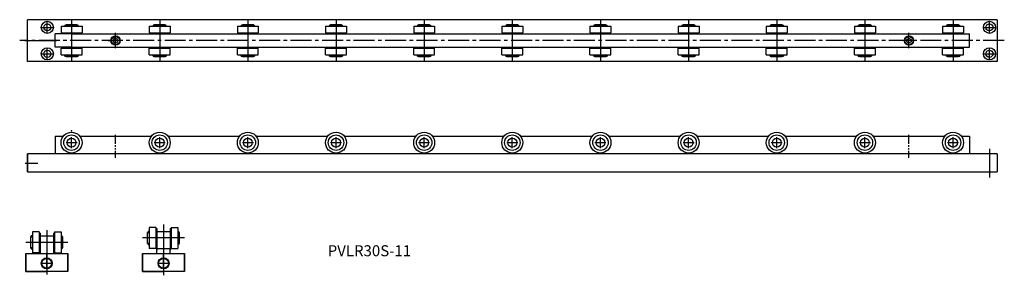
# Model space of a CAD drawing. Units: millimetres. Extents: x 215 to 1109, y 183 to 415.
import ezdxf

# ---------------------------------------------------------------- set-up
doc = ezdxf.new("R2010")
doc.units = ezdxf.units.MM
doc.linetypes.add('CENTER2', pattern=[28.575, 19.05, -3.175, 3.175, -3.175])
doc.linetypes.add('PHANTOMX2', pattern=[127, 63.5, -12.7, 12.7, -12.7, 12.7, -12.7])
doc.styles.get("Standard").update_dxf_attribs({"font": 'txt.shx', "bigfont": 'bigfont.shx'})

msp = doc.modelspace()

# ---------------------------------------------------------------- linework, layer by layer
for p, q in [((1102.48, 415.04), (222.48, 415.04)), ((222.48, 377.04), (222.48, 415.04)), ((240.48, 403.04), (240.48, 413.04)), ((262.48, 415.04), (262.48, 377.04)), ((342.48, 415.04), (342.48, 377.04)), ((422.48, 415.04), (422.48, 377.04)), ((502.48, 415.04), (502.48, 377.04)), ((582.48, 415.04), (582.48, 377.04)), ((662.48, 415.04), (662.48, 377.04)), ((742.48, 415.04), (742.48, 377.04)), ((822.48, 415.04), (822.48, 377.04)), ((902.48, 415.04), (902.48, 377.04)), ((982.48, 415.04), (982.48, 377.04)), ((1062.48, 415.04), (1062.48, 377.04)), ((1095.48, 403.04), (1095.48, 413.04)), ((1102.48, 415.04), (1102.48, 377.04)), ((1102.48, 415.04), (1102.48, 377.04)), ((235.48, 408.04), (245.48, 408.04)), ((252.98, 409.04), (252.98, 403.04)), ((252.98, 409.04), (271.98, 409.04)), ((252.98, 403.04), (271.98, 403.04)), ((253.98, 403.04), (253.98, 402.04)), ((256.48, 410.04), (268.48, 410.04)), ((256.48, 410.04), (256.48, 409.04)), ((257.48, 410.54), (267.48, 410.54)), ((257.48, 410.04), (257.48, 410.54)), ((257.98, 409.04), (257.98, 410.04)), ((266.98, 410.04), (266.98, 409.04)), ((267.48, 410.04), (267.48, 410.54)), ((268.48, 409.04), (268.48, 410.04)), ((270.98, 403.04), (270.98, 402.04)), ((271.98, 409.04), (271.98, 403.04)), ((302.48, 389.04), (302.48, 403.04)), ((332.98, 409.04), (351.98, 409.04)), ((332.98, 409.04), (332.98, 403.04)), ((332.98, 403.04), (351.98, 403.04)), ((333.98, 403.04), (333.98, 402.04)), ((336.48, 410.04), (348.48, 410.04)), ((336.48, 410.04), (336.48, 409.04)), ((337.48, 410.54), (347.48, 410.54)), ((337.48, 410.04), (337.48, 410.54)), ((337.98, 409.04), (337.98, 410.04)), ((346.98, 410.04), (346.98, 409.04)), ((347.48, 410.04), (347.48, 410.54)), ((348.48, 409.04), (348.48, 410.04)), ((350.98, 403.04), (350.98, 402.04)), ((351.98, 409.04), (351.98, 403.04)), ((412.98, 409.04), (431.98, 409.04)), ((412.98, 409.04), (412.98, 403.04)), ((412.98, 403.04), (431.98, 403.04)), ((413.98, 403.04), (413.98, 402.04)), ((416.48, 410.04), (428.48, 410.04)), ((416.48, 410.04), (416.48, 409.04)), ((417.48, 410.54), (427.48, 410.54)), ((417.48, 410.04), (417.48, 410.54)), ((417.98, 409.04), (417.98, 410.04)), ((426.98, 410.04), (426.98, 409.04)), ((427.48, 410.04), (427.48, 410.54)), ((428.48, 409.04), (428.48, 410.04)), ((430.98, 403.04), (430.98, 402.04)), ((431.98, 409.04), (431.98, 403.04)), ((492.98, 409.04), (511.98, 409.04)), ((492.98, 409.04), (492.98, 403.04)), ((492.98, 403.04), (511.98, 403.04)), ((493.98, 403.04), (493.98, 402.04)), ((496.48, 410.04), (508.48, 410.04)), ((496.48, 410.04), (496.48, 409.04)), ((497.48, 410.54), (507.48, 410.54)), ((497.48, 410.04), (497.48, 410.54)), ((497.98, 409.04), (497.98, 410.04)), ((506.98, 410.04), (506.98, 409.04)), ((507.48, 410.04), (507.48, 410.54)), ((508.48, 409.04), (508.48, 410.04)), ((510.98, 403.04), (510.98, 402.04)), ((511.98, 409.04), (511.98, 403.04)), ((572.98, 409.04), (591.98, 409.04)), ((572.98, 409.04), (572.98, 403.04)), ((572.98, 403.04), (591.98, 403.04)), ((573.98, 403.04), (573.98, 402.04)), ((576.48, 410.04), (588.48, 410.04)), ((576.48, 410.04), (576.48, 409.04)), ((577.48, 410.54), (587.48, 410.54)), ((577.48, 410.04), (577.48, 410.54)), ((577.98, 409.04), (577.98, 410.04)), ((586.98, 410.04), (586.98, 409.04)), ((587.48, 410.04), (587.48, 410.54)), ((588.48, 409.04), (588.48, 410.04)), ((590.98, 403.04), (590.98, 402.04)), ((591.98, 409.04), (591.98, 403.04)), ((652.98, 409.04), (671.98, 409.04)), ((652.98, 409.04), (652.98, 403.04)), ((652.98, 403.04), (671.98, 403.04)), ((653.98, 403.04), (653.98, 402.04)), ((656.48, 410.04), (668.48, 410.04)), ((656.48, 410.04), (656.48, 409.04)), ((657.48, 410.54), (667.48, 410.54)), ((657.48, 410.04), (657.48, 410.54)), ((657.98, 409.04), (657.98, 410.04)), ((666.98, 410.04), (666.98, 409.04)), ((667.48, 410.04), (667.48, 410.54)), ((668.48, 409.04), (668.48, 410.04)), ((670.98, 403.04), (670.98, 402.04)), ((671.98, 409.04), (671.98, 403.04)), ((732.98, 409.04), (751.98, 409.04)), ((732.98, 409.04), (732.98, 403.04)), ((732.98, 403.04), (751.98, 403.04)), ((733.98, 403.04), (733.98, 402.04)), ((736.48, 410.04), (748.48, 410.04)), ((736.48, 410.04), (736.48, 409.04)), ((737.48, 410.54), (747.48, 410.54)), ((737.48, 410.04), (737.48, 410.54)), ((737.98, 409.04), (737.98, 410.04)), ((746.98, 410.04), (746.98, 409.04)), ((747.48, 410.04), (747.48, 410.54)), ((748.48, 409.04), (748.48, 410.04)), ((750.98, 403.04), (750.98, 402.04)), ((751.98, 409.04), (751.98, 403.04)), ((812.98, 409.04), (831.98, 409.04)), ((812.98, 409.04), (812.98, 403.04)), ((812.98, 403.04), (831.98, 403.04)), ((813.98, 403.04), (813.98, 402.04)), ((816.48, 410.04), (828.48, 410.04)), ((816.48, 410.04), (816.48, 409.04)), ((817.48, 410.54), (827.48, 410.54)), ((817.48, 410.04), (817.48, 410.54)), ((817.98, 409.04), (817.98, 410.04)), ((826.98, 410.04), (826.98, 409.04)), ((827.48, 410.04), (827.48, 410.54)), ((828.48, 409.04), (828.48, 410.04)), ((830.98, 403.04), (830.98, 402.04)), ((831.98, 409.04), (831.98, 403.04)), ((892.98, 409.04), (911.98, 409.04)), ((892.98, 409.04), (892.98, 403.04)), ((892.98, 403.04), (911.98, 403.04)), ((893.98, 403.04), (893.98, 402.04)), ((896.48, 410.04), (908.48, 410.04)), ((896.48, 410.04), (896.48, 409.04)), ((897.48, 410.54), (907.48, 410.54)), ((897.48, 410.04), (897.48, 410.54)), ((897.98, 409.04), (897.98, 410.04)), ((906.98, 410.04), (906.98, 409.04)), ((907.48, 410.04), (907.48, 410.54)), ((908.48, 409.04), (908.48, 410.04)), ((910.98, 403.04), (910.98, 402.04)), ((911.98, 409.04), (911.98, 403.04)), ((972.98, 409.04), (991.98, 409.04)), ((972.98, 409.04), (972.98, 403.04)), ((972.98, 403.04), (991.98, 403.04)), ((973.98, 403.04), (973.98, 402.04)), ((976.48, 410.04), (988.48, 410.04)), ((976.48, 410.04), (976.48, 409.04)), ((977.48, 410.54), (987.48, 410.54)), ((977.48, 410.04), (977.48, 410.54)), ((977.98, 409.04), (977.98, 410.04)), ((986.98, 410.04), (986.98, 409.04)), ((987.48, 410.04), (987.48, 410.54)), ((988.48, 409.04), (988.48, 410.04)), ((990.98, 403.04), (990.98, 402.04)), ((991.98, 409.04), (991.98, 403.04)), ((1022.48, 389.04), (1022.48, 403.04)), ((1052.98, 409.04), (1071.98, 409.04)), ((1052.98, 409.04), (1052.98, 403.04)), ((1052.98, 403.04), (1071.98, 403.04)), ((1053.98, 403.04), (1053.98, 402.04)), ((1056.48, 410.04), (1068.48, 410.04)), ((1056.48, 410.04), (1056.48, 409.04)), ((1057.48, 410.54), (1067.48, 410.54)), ((1057.48, 410.04), (1057.48, 410.54)), ((1057.98, 409.04), (1057.98, 410.04)), ((1066.98, 410.04), (1066.98, 409.04)), ((1067.48, 410.04), (1067.48, 410.54)), ((1068.48, 409.04), (1068.48, 410.04)), ((1070.98, 403.04), (1070.98, 402.04)), ((1071.98, 409.04), (1071.98, 403.04)), ((1090.48, 408.04), (1100.48, 408.04)), ((219.98, 396.04), (248.91, 396.04)), ((262.48, 402.04), (247.48, 402.04)), ((247.48, 390.04), (247.48, 402.04)), ((262.48, 402.04), (342.48, 402.04)), ((342.48, 402.04), (1077.48, 402.04)), ((1077.48, 390.04), (1077.48, 402.04)), ((240.48, 379.04), (240.48, 389.04)), ((262.48, 390.04), (247.48, 390.04)), ((252.98, 389.04), (271.98, 389.04)), ((252.98, 383.04), (252.98, 389.04)), ((253.98, 390.04), (253.98, 389.04)), ((262.48, 390.04), (342.48, 390.04)), ((270.98, 390.04), (270.98, 389.04)), ((271.98, 383.04), (271.98, 389.04)), ((332.98, 389.04), (351.98, 389.04)), ((332.98, 383.04), (332.98, 389.04)), ((333.98, 390.04), (333.98, 389.04)), ((342.48, 390.04), (1077.48, 390.04)), ((350.98, 390.04), (350.98, 389.04)), ((351.98, 383.04), (351.98, 389.04)), ((412.98, 389.04), (431.98, 389.04)), ((412.98, 383.04), (412.98, 389.04)), ((413.98, 390.04), (413.98, 389.04)), ((430.98, 390.04), (430.98, 389.04)), ((431.98, 383.04), (431.98, 389.04)), ((492.98, 389.04), (511.98, 389.04)), ((492.98, 383.04), (492.98, 389.04)), ((493.98, 390.04), (493.98, 389.04)), ((510.98, 390.04), (510.98, 389.04)), ((511.98, 383.04), (511.98, 389.04)), ((572.98, 389.04), (591.98, 389.04)), ((572.98, 383.04), (572.98, 389.04)), ((573.98, 390.04), (573.98, 389.04)), ((590.98, 390.04), (590.98, 389.04)), ((591.98, 383.04), (591.98, 389.04)), ((652.98, 389.04), (671.98, 389.04)), ((652.98, 383.04), (652.98, 389.04)), ((653.98, 390.04), (653.98, 389.04)), ((670.98, 390.04), (670.98, 389.04)), ((671.98, 383.04), (671.98, 389.04)), ((732.98, 389.04), (751.98, 389.04)), ((732.98, 383.04), (732.98, 389.04)), ((733.98, 390.04), (733.98, 389.04)), ((750.98, 390.04), (750.98, 389.04)), ((751.98, 383.04), (751.98, 389.04)), ((812.98, 389.04), (831.98, 389.04)), ((812.98, 383.04), (812.98, 389.04)), ((813.98, 390.04), (813.98, 389.04)), ((830.98, 390.04), (830.98, 389.04)), ((831.98, 383.04), (831.98, 389.04)), ((892.98, 389.04), (911.98, 389.04)), ((892.98, 383.04), (892.98, 389.04)), ((893.98, 390.04), (893.98, 389.04)), ((910.98, 390.04), (910.98, 389.04)), ((911.98, 383.04), (911.98, 389.04)), ((972.98, 389.04), (991.98, 389.04)), ((972.98, 383.04), (972.98, 389.04)), ((973.98, 390.04), (973.98, 389.04)), ((990.98, 390.04), (990.98, 389.04)), ((991.98, 383.04), (991.98, 389.04)), ((1052.98, 389.04), (1071.98, 389.04)), ((1052.98, 383.04), (1052.98, 389.04)), ((1053.98, 390.04), (1053.98, 389.04)), ((1070.98, 390.04), (1070.98, 389.04)), ((1071.98, 383.04), (1071.98, 389.04)), ((1095.48, 379.04), (1095.48, 389.04)), ((1102.48, 377.04), (222.48, 377.04)), ((235.48, 384.04), (245.48, 384.04)), ((252.98, 383.04), (271.98, 383.04)), ((256.48, 382.04), (256.48, 383.04)), ((256.48, 382.04), (268.48, 382.04)), ((257.48, 382.04), (257.48, 381.54)), ((257.48, 381.54), (267.48, 381.54)), ((257.98, 383.04), (257.98, 382.04)), ((266.98, 382.04), (266.98, 383.04)), ((267.48, 382.04), (267.48, 381.54)), ((268.48, 383.04), (268.48, 382.04)), ((332.98, 383.04), (351.98, 383.04)), ((336.48, 382.04), (336.48, 383.04)), ((336.48, 382.04), (348.48, 382.04)), ((337.48, 382.04), (337.48, 381.54)), ((337.48, 381.54), (347.48, 381.54)), ((337.98, 383.04), (337.98, 382.04)), ((346.98, 382.04), (346.98, 383.04)), ((347.48, 382.04), (347.48, 381.54)), ((348.48, 383.04), (348.48, 382.04)), ((412.98, 383.04), (431.98, 383.04)), ((416.48, 382.04), (416.48, 383.04)), ((416.48, 382.04), (428.48, 382.04)), ((417.48, 382.04), (417.48, 381.54)), ((417.48, 381.54), (427.48, 381.54)), ((417.98, 383.04), (417.98, 382.04)), ((426.98, 382.04), (426.98, 383.04)), ((427.48, 382.04), (427.48, 381.54)), ((428.48, 383.04), (428.48, 382.04)), ((492.98, 383.04), (511.98, 383.04)), ((496.48, 382.04), (496.48, 383.04)), ((496.48, 382.04), (508.48, 382.04)), ((497.48, 382.04), (497.48, 381.54)), ((497.48, 381.54), (507.48, 381.54)), ((497.98, 383.04), (497.98, 382.04)), ((506.98, 382.04), (506.98, 383.04)), ((507.48, 382.04), (507.48, 381.54)), ((508.48, 383.04), (508.48, 382.04)), ((572.98, 383.04), (591.98, 383.04)), ((576.48, 382.04), (576.48, 383.04)), ((576.48, 382.04), (588.48, 382.04)), ((577.48, 382.04), (577.48, 381.54)), ((577.48, 381.54), (587.48, 381.54)), ((577.98, 383.04), (577.98, 382.04)), ((586.98, 382.04), (586.98, 383.04)), ((587.48, 382.04), (587.48, 381.54)), ((588.48, 383.04), (588.48, 382.04)), ((652.98, 383.04), (671.98, 383.04)), ((656.48, 382.04), (656.48, 383.04)), ((656.48, 382.04), (668.48, 382.04)), ((657.48, 382.04), (657.48, 381.54)), ((657.48, 381.54), (667.48, 381.54)), ((657.98, 383.04), (657.98, 382.04)), ((666.98, 382.04), (666.98, 383.04)), ((667.48, 382.04), (667.48, 381.54)), ((668.48, 383.04), (668.48, 382.04)), ((732.98, 383.04), (751.98, 383.04)), ((736.48, 382.04), (736.48, 383.04)), ((736.48, 382.04), (748.48, 382.04)), ((737.48, 382.04), (737.48, 381.54)), ((737.48, 381.54), (747.48, 381.54)), ((737.98, 383.04), (737.98, 382.04)), ((746.98, 382.04), (746.98, 383.04)), ((747.48, 382.04), (747.48, 381.54)), ((748.48, 383.04), (748.48, 382.04)), ((812.98, 383.04), (831.98, 383.04)), ((816.48, 382.04), (816.48, 383.04)), ((816.48, 382.04), (828.48, 382.04)), ((817.48, 382.04), (817.48, 381.54)), ((817.48, 381.54), (827.48, 381.54)), ((817.98, 383.04), (817.98, 382.04)), ((826.98, 382.04), (826.98, 383.04)), ((827.48, 382.04), (827.48, 381.54)), ((828.48, 383.04), (828.48, 382.04)), ((892.98, 383.04), (911.98, 383.04)), ((896.48, 382.04), (896.48, 383.04)), ((896.48, 382.04), (908.48, 382.04)), ((897.48, 382.04), (897.48, 381.54)), ((897.48, 381.54), (907.48, 381.54)), ((897.98, 383.04), (897.98, 382.04)), ((906.98, 382.04), (906.98, 383.04)), ((907.48, 382.04), (907.48, 381.54)), ((908.48, 383.04), (908.48, 382.04)), ((972.98, 383.04), (991.98, 383.04)), ((976.48, 382.04), (976.48, 383.04)), ((976.48, 382.04), (988.48, 382.04)), ((977.48, 382.04), (977.48, 381.54)), ((977.48, 381.54), (987.48, 381.54)), ((977.98, 383.04), (977.98, 382.04)), ((986.98, 382.04), (986.98, 383.04)), ((987.48, 382.04), (987.48, 381.54)), ((988.48, 383.04), (988.48, 382.04)), ((1052.98, 383.04), (1071.98, 383.04)), ((1056.48, 382.04), (1056.48, 383.04)), ((1056.48, 382.04), (1068.48, 382.04)), ((1057.48, 382.04), (1057.48, 381.54)), ((1057.48, 381.54), (1067.48, 381.54)), ((1057.98, 383.04), (1057.98, 382.04)), ((1066.98, 382.04), (1066.98, 383.04)), ((1067.48, 382.04), (1067.48, 381.54)), ((1068.48, 383.04), (1068.48, 382.04)), ((1090.48, 384.04), (1100.48, 384.04)), ((247.48, 309.36), (247.48, 293.36)), ((247.48, 309.36), (255.11, 309.36)), ((262.48, 298.36), (262.48, 308.36)), ((269.84, 309.36), (335.11, 309.36)), ((342.48, 298.36), (342.48, 308.36)), ((349.84, 309.36), (415.11, 309.36)), ((422.48, 298.36), (422.48, 308.36)), ((429.84, 309.36), (495.11, 309.36)), ((502.48, 298.36), (502.48, 308.36)), ((509.84, 309.36), (575.11, 309.36)), ((582.48, 298.36), (582.48, 308.36)), ((589.84, 309.36), (655.11, 309.36)), ((662.48, 298.36), (662.48, 308.36)), ((669.84, 309.36), (735.11, 309.36)), ((742.48, 298.36), (742.48, 308.36)), ((749.84, 309.36), (815.11, 309.36)), ((822.48, 298.36), (822.48, 308.36)), ((829.84, 309.36), (895.11, 309.36)), ((902.48, 298.36), (902.48, 308.36)), ((909.84, 309.36), (975.11, 309.36)), ((982.48, 298.36), (982.48, 308.36)), ((989.84, 309.36), (1055.11, 309.36)), ((1062.48, 298.36), (1062.48, 308.36)), ((1069.84, 309.36), (1077.48, 309.36)), ((1077.48, 309.36), (1077.48, 293.36)), ((257.48, 303.36), (267.48, 303.36)), ((337.48, 303.36), (347.48, 303.36)), ((417.48, 303.36), (427.48, 303.36)), ((497.48, 303.36), (507.48, 303.36)), ((577.48, 303.36), (587.48, 303.36)), ((657.48, 303.36), (667.48, 303.36)), ((737.48, 303.36), (747.48, 303.36)), ((817.48, 303.36), (827.48, 303.36)), ((897.48, 303.36), (907.48, 303.36)), ((977.48, 303.36), (987.48, 303.36)), ((1057.48, 303.36), (1067.48, 303.36)), ((1095.48, 297.68), (1095.48, 271.84)), ((222.48, 276.86), (222.48, 293.36)), ((222.48, 277.36), (222.48, 293.36)), ((302.48, 293.36), (222.48, 293.36)), ((222.48, 279.36), (222.48, 289.36)), ((1102.48, 293.36), (302.48, 293.36)), ((1102.48, 293.36), (1102.48, 276.86)), ((231.95, 284.36), (220.48, 284.36)), ((222.48, 276.86), (1102.48, 276.86)), ((338.95, 226.3), (332.95, 226.3)), ((339.95, 225.3), (338.95, 225.3)), ((351.95, 225.3), (352.95, 225.3)), ((352.95, 226.3), (358.95, 226.3)), ((225.47, 217.8), (226.97, 217.8)), ((225.47, 207.8), (225.47, 217.8)), ((225.97, 217.8), (225.47, 217.8)), ((226.97, 218.8), (225.97, 218.8)), ((225.97, 217.8), (225.97, 218.8)), ((232.97, 222.3), (226.97, 222.3)), ((226.97, 218.8), (226.97, 217.8)), ((233.97, 221.3), (232.97, 221.3)), ((233.97, 218.8), (245.97, 218.8)), ((245.97, 221.3), (246.97, 221.3)), ((246.97, 222.3), (252.97, 222.3)), ((252.97, 218.8), (253.97, 218.8)), ((252.97, 218.8), (252.97, 217.8)), ((254.47, 217.8), (252.97, 217.8)), ((253.97, 217.8), (253.97, 218.8)), ((253.97, 217.8), (254.47, 217.8)), ((254.47, 207.8), (254.47, 217.8)), ((364.95, 216.8), (326.95, 216.8)), ((331.45, 211.8), (331.45, 221.8)), ((331.45, 221.8), (332.95, 221.8)), ((331.95, 221.8), (331.45, 221.8)), ((332.95, 222.8), (331.95, 222.8)), ((331.95, 221.8), (331.95, 222.8)), ((332.95, 222.8), (332.95, 221.8)), ((339.95, 222.8), (351.95, 222.8)), ((358.95, 222.8), (358.95, 221.8)), ((358.95, 222.8), (359.95, 222.8)), ((360.45, 221.8), (358.95, 221.8)), ((359.95, 221.8), (359.95, 222.8)), ((359.95, 221.8), (360.45, 221.8)), ((360.45, 211.8), (360.45, 221.8)), ((258.97, 212.8), (220.97, 212.8)), ((225.97, 207.8), (225.47, 207.8)), ((226.97, 207.8), (225.47, 207.8)), ((225.97, 206.8), (225.97, 207.8)), ((225.97, 206.8), (226.97, 206.8)), ((226.97, 207.8), (226.97, 206.8)), ((252.97, 207.8), (252.97, 206.8)), ((252.97, 207.8), (254.47, 207.8)), ((253.97, 206.8), (252.97, 206.8)), ((253.97, 206.8), (253.97, 207.8)), ((253.97, 207.8), (254.47, 207.8)), ((331.95, 211.8), (331.45, 211.8)), ((332.95, 211.8), (331.45, 211.8)), ((331.95, 210.8), (331.95, 211.8)), ((331.95, 210.8), (332.95, 210.8)), ((332.95, 211.8), (332.95, 210.8)), ((338.95, 207.3), (332.95, 207.3)), ((339.95, 208.3), (338.95, 208.3)), ((339.95, 202.8), (339.95, 206.8)), ((351.95, 206.8), (339.95, 206.8)), ((351.95, 208.3), (352.95, 208.3)), ((351.95, 202.8), (351.95, 206.8)), ((352.95, 207.3), (358.95, 207.3)), ((358.95, 211.8), (358.95, 210.8)), ((358.95, 211.8), (360.45, 211.8)), ((359.95, 210.8), (358.95, 210.8)), ((359.95, 210.8), (359.95, 211.8)), ((359.95, 211.8), (360.45, 211.8)), ((220.97, 186.3), (220.97, 202.8)), ((220.97, 202.8), (258.97, 202.8)), ((232.97, 203.3), (226.97, 203.3)), ((233.97, 204.3), (232.97, 204.3)), ((239.97, 192.01), (239.97, 203.05)), ((239.97, 192.01), (239.97, 203.05)), ((239.97, 188.8), (239.97, 198.8)), ((245.97, 204.3), (246.97, 204.3)), ((246.97, 203.3), (252.97, 203.3)), ((258.97, 186.3), (258.97, 202.8)), ((326.95, 186.3), (326.95, 202.8)), ((326.95, 202.8), (345.95, 202.8)), ((345.95, 192.01), (345.95, 203.05)), ((345.95, 192.01), (345.95, 203.05)), ((345.95, 202.8), (364.95, 202.8)), ((345.95, 188.8), (345.95, 198.8)), ((364.95, 186.3), (364.95, 202.8)), ((234.97, 193.8), (244.97, 193.8)), ((340.95, 193.8), (350.95, 193.8)), ((258.97, 186.3), (220.97, 186.3)), ((364.95, 186.3), (326.95, 186.3))]:
    msp.add_line(p, q)
at = {"linetype": 'CENTER2'}
msp.add_line((1108.99, 396.04), (215.42, 396.04), dxfattribs=at)
at = {"linetype": 'PHANTOMX2', "ltscale": 0.1}
for p, q in [((295.71, 396.04), (308.48, 396.04)), ((1029.24, 396.04), (1016.48, 396.04)), ((302.48, 289.55), (302.48, 310.36)), ((1022.48, 289.55), (1022.48, 310.36)), ((345.95, 220.39), (345.95, 207))]:
    msp.add_line(p, q, dxfattribs=at)
at = {"ltscale": 0.2}
for p, q in [((222.48, 293.36), (222.48, 277.36)), ((239.97, 223.82), (239.97, 183.68)), ((332.95, 226.3), (332.95, 207.3)), ((338.95, 226.3), (338.95, 207.3)), ((339.95, 225.3), (339.95, 206.8)), ((345.95, 229.11), (345.95, 182.88)), ((351.95, 225.3), (351.95, 206.8)), ((352.95, 226.3), (352.95, 207.3)), ((358.95, 226.3), (358.95, 207.3)), ((226.97, 222.3), (226.97, 203.3)), ((232.97, 222.3), (232.97, 203.3)), ((233.97, 221.3), (233.97, 212.8)), ((245.97, 221.3), (245.97, 212.8)), ((246.97, 222.3), (246.97, 203.3)), ((252.97, 222.3), (252.97, 203.3)), ((233.97, 212.8), (233.97, 202.8)), ((245.97, 212.8), (245.97, 202.8)), ((339.95, 211.8), (339.95, 205.8)), ((351.95, 211.8), (351.95, 205.8)), ((220.97, 202.8), (220.97, 186.3)), ((258.97, 202.8), (258.97, 186.3)), ((326.95, 202.8), (326.95, 186.3)), ((364.95, 202.8), (364.95, 186.3)), ((220.97, 186.3), (239.97, 186.3)), ((258.97, 186.3), (239.97, 186.3)), ((326.95, 186.3), (345.95, 186.3)), ((364.95, 186.3), (345.95, 186.3))]:
    msp.add_line(p, q, dxfattribs=at)
for points in [[(302.48, 393.84), (304.38, 394.94), (304.38, 397.13), (302.48, 398.23), (300.58, 397.13), (300.58, 394.94)], [(1022.48, 393.84), (1020.58, 394.94), (1020.58, 397.13), (1022.48, 398.23), (1024.38, 397.13), (1024.38, 394.94)]]:
    msp.add_lwpolyline(points, close=True)
for centre, radius in [((240.48, 408.04), 5.5), ((240.48, 408.04), 3.2), ((1095.48, 408.04), 5.5), ((1095.48, 408.04), 3.2), ((302.48, 396.04), 3.75), ((1022.48, 396.04), 3.75), ((240.48, 384.04), 5.5), ((240.48, 384.04), 3.2), ((1095.48, 384.04), 5.5), ((1095.48, 384.04), 3.2), ((262.48, 303.36), 9.5), ((342.48, 303.36), 9.5), ((422.48, 303.36), 9.5), ((502.48, 303.36), 9.5), ((582.48, 303.36), 9.5), ((662.48, 303.36), 9.5), ((742.48, 303.36), 9.5), ((822.48, 303.36), 9.5), ((902.48, 303.36), 9.5), ((982.48, 303.36), 9.5), ((1062.48, 303.36), 9.5), ((262.48, 303.36), 7), ((262.48, 303.36), 4), ((342.48, 303.36), 7), ((342.48, 303.36), 4), ((422.48, 303.36), 7), ((422.48, 303.36), 4), ((502.48, 303.36), 7), ((502.48, 303.36), 4), ((582.48, 303.36), 7), ((582.48, 303.36), 4), ((662.48, 303.36), 7), ((662.48, 303.36), 4), ((742.48, 303.36), 7), ((742.48, 303.36), 4), ((822.48, 303.36), 7), ((822.48, 303.36), 4), ((902.48, 303.36), 7), ((902.48, 303.36), 4), ((982.48, 303.36), 7), ((982.48, 303.36), 4), ((1062.48, 303.36), 7), ((1062.48, 303.36), 4), ((239.97, 193.8), 5), ((239.97, 193.8), 4.5), ((345.95, 193.8), 5), ((345.95, 193.8), 4.5)]:
    msp.add_circle(centre, radius)
at = {"ltscale": 0.1}
for centre in [(302.48, 396.04), (1022.48, 396.04)]:
    msp.add_circle(centre, 4.25, dxfattribs=at)
msp.add_point((262.48, 314.11))

# ---------------------------------------------------------------- texts
at = {"insert": (494.94, 210.2), "char_height": 10, "width": 138.8097, "attachment_point": 1}
msp.add_mtext('PVLR30S-11', dxfattribs=at)

doc.saveas('drawing.dxf')
